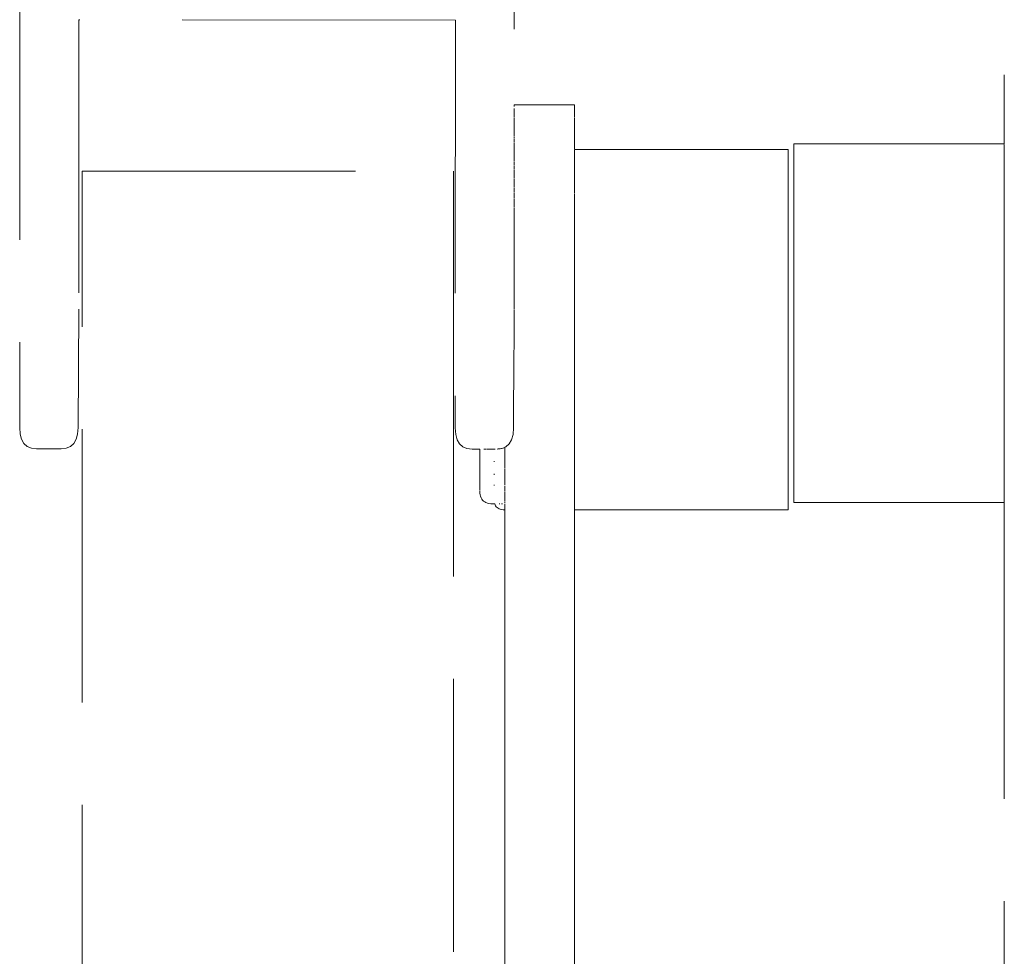
# Model space of a CAD drawing. Units: millimetres. Extents: x 1576 to 3673, y 1333 to 1760.
# Drawn here: x 2521 to 2536, y 1624 to 1637 of the extents above; entities that cross this region are included whole.
import ezdxf

# ---------------------------------------------------------------- set-up
doc = ezdxf.new("R2010")
doc.units = ezdxf.units.MM
doc.linetypes.add('JIS_02_4.0', pattern=[5.5, 4, -1.5])
doc.layers.add('ProfileEdges_Nr_Pióra__7', color=7, linetype='Continuous', lineweight=18)

msp = doc.modelspace()

# ---------------------------------------------------------------- linework, layer by layer
at = {"layer": 'ProfileEdges_Nr_Pióra__7', "color": 252, "linetype": 'JIS_02_4.0', "true_color": 0x939598, "flags": 128}
for points in [[(2535.915, 1642.142), (2535.915, 1636.09)], [(2528.742, 1641.307), (2528.735, 1636.201)], [(2521.499, 1638.223), (2521.495, 1631.475)], [(2522.362, 1637.446), (2522.36, 1633.21)], [(2527.876, 1637.441), (2522.362, 1637.446)], [(2527.876, 1637.441), (2527.873, 1631.469)], [(2528.735, 1636.201), (2528.735, 1636.175)], [(2528.735, 1636.201), (2529.619, 1636.201)], [(2529.619, 1636.171), (2529.619, 1636.201)], [(2528.735, 1636.148), (2528.735, 1636.137)], [(2528.735, 1636.132), (2528.735, 1636.116)], [(2528.735, 1636.113), (2528.735, 1636.1)], [(2528.735, 1636.091), (2528.735, 1636.069)], [(2528.735, 1636.066), (2528.735, 1636.042)], [(2529.619, 1636.161), (2529.619, 1636.171)], [(2529.619, 1636.161), (2529.619, 1636.15)], [(2529.619, 1636.148), (2529.619, 1636.135)], [(2529.619, 1636.113), (2529.619, 1636.132)], [(2529.619, 1636.113), (2529.619, 1636.097)], [(2529.619, 1636.066), (2529.619, 1636.091)], [(2529.619, 1636.038), (2529.619, 1636.066)], [(2535.915, 1636.09), (2535.915, 1635.63)], [(2528.735, 1636.038), (2528.735, 1636.022)], [(2528.735, 1636.011), (2528.735, 1635.985)], [(2528.735, 1635.981), (2528.735, 1635.951)], [(2528.735, 1635.947), (2528.735, 1635.915)], [(2529.619, 1636.038), (2529.619, 1636.018)], [(2529.619, 1635.981), (2529.619, 1636.011)], [(2529.619, 1635.947), (2529.619, 1635.981)], [(2529.619, 1635.91), (2529.619, 1635.947)], [(2528.735, 1635.91), (2528.735, 1635.876)], [(2528.735, 1635.871), (2528.736, 1635.835)], [(2528.736, 1635.83), (2528.736, 1635.791)], [(2528.736, 1635.785), (2528.736, 1635.744)], [(2529.619, 1635.871), (2529.619, 1635.91)], [(2529.619, 1635.83), (2529.619, 1635.871)], [(2529.619, 1635.785), (2529.619, 1635.83)], [(2529.619, 1635.738), (2529.619, 1635.785)], [(2528.736, 1635.738), (2528.736, 1635.71)], [(2528.736, 1635.7), (2528.736, 1635.657)], [(2528.736, 1635.65), (2528.736, 1635.605)], [(2529.619, 1635.7), (2529.619, 1635.738)], [(2529.619, 1635.65), (2529.619, 1635.7)], [(2529.619, 1635.598), (2529.619, 1635.65)], [(2532.834, 1635.63), (2535.915, 1635.63)], [(2532.834, 1635.63), (2532.834, 1635.592)], [(2528.736, 1635.598), (2528.736, 1635.551)], [(2528.736, 1635.544), (2528.736, 1635.494)], [(2528.736, 1635.487), (2528.736, 1635.436)], [(2529.619, 1635.548), (2529.619, 1635.598)], [(2529.747, 1635.548), (2529.619, 1635.548)], [(2529.619, 1635.497), (2529.619, 1635.538)], [(2529.619, 1635.487), (2529.619, 1635.497)], [(2529.619, 1635.474), (2529.619, 1635.487)], [(2530.399, 1635.548), (2529.747, 1635.548)], [(2531.051, 1635.548), (2530.399, 1635.548)], [(2532.749, 1635.548), (2531.051, 1635.548)], [(2532.749, 1635.497), (2532.749, 1635.548)], [(2532.749, 1635.379), (2532.749, 1635.497)], [(2532.834, 1635.592), (2532.834, 1635.479)], [(2535.915, 1635.62), (2535.915, 1635.592)], [(2535.915, 1635.592), (2535.915, 1635.564)], [(2535.915, 1635.564), (2535.915, 1635.479)], [(2528.736, 1635.428), (2528.736, 1635.374)], [(2528.736, 1635.366), (2528.736, 1635.311)], [(2529.619, 1635.428), (2529.619, 1635.474)], [(2529.619, 1635.379), (2529.619, 1635.428)], [(2529.619, 1635.366), (2529.619, 1635.379)], [(2529.619, 1635.343), (2529.619, 1635.366)], [(2529.619, 1635.303), (2529.619, 1635.343)], [(2532.749, 1635.379), (2532.749, 1635.197)], [(2532.834, 1635.479), (2532.834, 1635.296)], [(2535.915, 1635.479), (2535.915, 1635.435)], [(2535.915, 1635.435), (2535.915, 1635.296)], [(2522.412, 1633.295), (2522.412, 1635.228)], [(2522.412, 1635.228), (2527.846, 1635.228)], [(2527.846, 1635.228), (2527.846, 1633.295)], [(2528.736, 1635.303), (2528.736, 1635.261)], [(2528.736, 1635.255), (2528.736, 1635.197)], [(2529.619, 1635.255), (2529.619, 1635.303)], [(2529.619, 1635.197), (2529.619, 1635.255)], [(2532.749, 1634.955), (2532.749, 1635.197)], [(2532.834, 1635.296), (2532.834, 1635.046)], [(2535.915, 1635.296), (2535.915, 1635.235)], [(2535.915, 1635.235), (2535.915, 1635.046)], [(2528.736, 1635.189), (2528.736, 1635.13)], [(2528.736, 1635.121), (2528.736, 1635.06)], [(2528.736, 1635.051), (2528.736, 1634.989)], [(2529.619, 1635.15), (2529.619, 1635.189)], [(2529.619, 1635.121), (2529.619, 1635.15)], [(2529.619, 1635.051), (2529.619, 1635.121)], [(2529.619, 1634.979), (2529.619, 1635.051)], [(2528.736, 1634.979), (2528.736, 1634.916)], [(2528.736, 1634.906), (2528.736, 1634.84)], [(2529.619, 1634.955), (2529.619, 1634.979)], [(2529.619, 1634.906), (2529.619, 1634.955)], [(2532.749, 1634.661), (2532.749, 1634.955)], [(2532.834, 1634.737), (2532.834, 1635.046)], [(2535.915, 1635.046), (2535.915, 1634.971)], [(2535.915, 1634.971), (2535.915, 1634.737)], [(2528.736, 1634.831), (2528.737, 1634.763)], [(2528.737, 1634.763), (2528.737, 1634.753)], [(2529.619, 1634.831), (2529.619, 1634.898)], [(2529.619, 1634.753), (2529.619, 1634.831)], [(2528.737, 1634.753), (2528.737, 1634.701)], [(2528.737, 1634.693), (2528.737, 1634.624)], [(2528.737, 1634.624), (2528.737, 1634.614)], [(2529.619, 1634.693), (2529.619, 1634.753)], [(2529.619, 1634.661), (2529.619, 1634.693)], [(2529.619, 1634.614), (2529.619, 1634.661)], [(2532.749, 1634.661), (2532.749, 1634.321)], [(2532.834, 1634.379), (2532.834, 1634.737)], [(2535.915, 1634.737), (2535.915, 1634.65)], [(2535.915, 1634.65), (2535.915, 1634.379)], [(2528.737, 1634.614), (2528.737, 1634.544)], [(2528.737, 1634.544), (2528.737, 1634.534)], [(2528.737, 1634.534), (2528.737, 1634.463)], [(2529.619, 1634.594), (2529.619, 1634.614)], [(2529.619, 1634.534), (2529.619, 1634.594)], [(2529.619, 1634.452), (2529.619, 1634.534)], [(2528.737, 1634.463), (2528.737, 1634.452)], [(2528.737, 1634.452), (2528.737, 1634.38)], [(2528.737, 1634.38), (2528.737, 1634.369)], [(2528.737, 1634.369), (2528.737, 1634.295)], [(2529.619, 1634.369), (2529.619, 1634.452)], [(2529.619, 1634.321), (2529.619, 1634.369)], [(2532.834, 1633.98), (2532.834, 1634.379)], [(2535.915, 1634.379), (2535.915, 1634.282)], [(2528.737, 1634.295), (2528.737, 1634.284)], [(2528.737, 1634.284), (2528.737, 1634.21)], [(2528.737, 1634.21), (2528.737, 1634.198)], [(2528.737, 1634.198), (2528.737, 1634.123)], [(2529.619, 1634.284), (2529.619, 1634.321)], [(2529.619, 1634.248), (2529.619, 1634.284)], [(2529.619, 1634.198), (2529.619, 1634.248)], [(2529.619, 1634.111), (2529.619, 1634.198)], [(2532.749, 1634.321), (2532.749, 1633.945)], [(2535.915, 1634.282), (2535.915, 1633.98)], [(2528.737, 1634.123), (2528.737, 1634.111)], [(2528.737, 1634.111), (2528.737, 1634.043)], [(2528.737, 1634.043), (2528.737, 1634.033)], [(2529.619, 1634.033), (2529.619, 1634.111)], [(2528.737, 1634.033), (2528.737, 1633.957)], [(2528.737, 1633.957), (2528.737, 1633.945)], [(2528.737, 1633.945), (2528.737, 1633.871)], [(2529.619, 1633.945), (2529.619, 1634.033)], [(2529.619, 1633.866), (2529.619, 1633.945)], [(2532.749, 1633.945), (2532.749, 1633.542)], [(2532.834, 1633.554), (2532.834, 1633.98)], [(2535.915, 1633.98), (2535.915, 1633.876)], [(2528.737, 1633.871), (2528.737, 1633.86)], [(2528.737, 1633.86), (2528.737, 1633.787)], [(2528.737, 1633.787), (2528.737, 1633.776)], [(2528.737, 1633.776), (2528.738, 1633.704)], [(2529.619, 1633.776), (2529.619, 1633.86)], [(2529.619, 1633.694), (2529.619, 1633.776)], [(2535.915, 1633.876), (2535.915, 1633.554)], [(2528.738, 1633.704), (2528.738, 1633.694)], [(2528.738, 1633.694), (2528.738, 1633.623)], [(2528.738, 1633.623), (2528.738, 1633.613)], [(2528.738, 1633.613), (2528.738, 1633.544)], [(2529.619, 1633.613), (2529.619, 1633.694)], [(2529.619, 1633.542), (2529.619, 1633.613)], [(2528.738, 1633.544), (2528.738, 1633.533)], [(2528.738, 1633.533), (2528.738, 1633.466)], [(2528.738, 1633.466), (2528.738, 1633.456)], [(2529.619, 1633.46), (2529.619, 1633.533)], [(2532.749, 1633.542), (2532.749, 1633.122)], [(2532.834, 1633.111), (2532.834, 1633.554)], [(2535.915, 1633.554), (2535.915, 1633.446)], [(2528.738, 1633.456), (2528.738, 1633.351)], [(2528.738, 1633.351), (2528.738, 1633.335)], [(2528.738, 1633.335), (2528.738, 1633.23)], [(2529.619, 1633.335), (2529.619, 1633.456)], [(2529.619, 1633.213), (2529.619, 1633.335)], [(2535.915, 1633.446), (2535.915, 1633.111)], [(2522.36, 1633.21), (2522.35, 1631.474)], [(2522.412, 1616.449), (2522.412, 1633.295)], [(2527.846, 1633.295), (2527.846, 1616.449)], [(2528.738, 1633.204), (2528.737, 1633.108)], [(2528.738, 1633.23), (2528.738, 1633.213)], [(2529.619, 1633.122), (2529.619, 1633.213)], [(2528.737, 1633.108), (2528.737, 1633.092)], [(2528.737, 1633.092), (2528.737, 1632.986)], [(2529.619, 1633.092), (2529.619, 1633.122)], [(2529.619, 1633.039), (2529.619, 1633.092)], [(2529.619, 1632.97), (2529.619, 1633.039)], [(2532.749, 1633.122), (2532.749, 1632.697)], [(2532.834, 1633.111), (2532.834, 1632.666)], [(2535.915, 1633.111), (2535.915, 1633.003)], [(2528.737, 1632.97), (2528.736, 1632.864)], [(2528.737, 1632.986), (2528.737, 1632.97)], [(2529.619, 1632.848), (2529.619, 1632.97)], [(2535.915, 1633.003), (2535.915, 1632.666)], [(2528.736, 1632.848), (2528.735, 1632.742)], [(2528.735, 1632.742), (2528.735, 1632.726)], [(2528.736, 1632.864), (2528.736, 1632.848)], [(2529.619, 1632.726), (2529.619, 1632.848)], [(2528.735, 1632.62), (2528.734, 1632.604)], [(2528.734, 1632.604), (2528.734, 1632.577)], [(2528.735, 1632.726), (2528.735, 1632.62)], [(2529.619, 1632.697), (2529.619, 1632.726)], [(2529.619, 1632.615), (2529.619, 1632.697)], [(2529.619, 1632.604), (2529.619, 1632.615)], [(2529.619, 1632.397), (2529.619, 1632.604)], [(2532.749, 1632.278), (2532.749, 1632.697)], [(2532.834, 1632.23), (2532.834, 1632.666)], [(2535.915, 1632.666), (2535.915, 1632.559)], [(2528.734, 1632.577), (2528.733, 1632.397)], [(2535.915, 1632.559), (2535.915, 1632.23)], [(2528.733, 1632.397), (2528.729, 1631.652)], [(2529.619, 1632.278), (2529.619, 1632.397)], [(2529.619, 1632.199), (2529.619, 1632.278)], [(2529.619, 1631.874), (2529.619, 1632.199)], [(2532.749, 1631.874), (2532.749, 1632.278)], [(2532.834, 1631.816), (2532.834, 1632.23)], [(2535.915, 1632.23), (2535.915, 1632.129)], [(2535.915, 1632.129), (2535.915, 1631.816)], [(2529.619, 1631.801), (2529.619, 1631.874)], [(2529.619, 1631.546), (2529.619, 1631.801)], [(2532.749, 1631.498), (2532.749, 1631.874)], [(2532.834, 1631.436), (2532.834, 1631.816)], [(2535.915, 1631.816), (2535.915, 1631.723)], [(2528.729, 1631.652), (2528.728, 1631.546)], [(2535.915, 1631.723), (2535.915, 1631.436)], [(2521.495, 1631.475), (2521.502, 1631.38)], [(2522.343, 1631.38), (2522.35, 1631.474)], [(2527.873, 1631.469), (2527.88, 1631.374)], [(2528.721, 1631.374), (2528.728, 1631.468)], [(2528.728, 1631.546), (2528.728, 1631.468)], [(2529.619, 1631.498), (2529.619, 1631.546)], [(2529.619, 1631.432), (2529.619, 1631.498)], [(2532.749, 1631.158), (2532.749, 1631.498)], [(2521.502, 1631.38), (2521.522, 1631.303)], [(2521.522, 1631.303), (2521.557, 1631.242)], [(2522.287, 1631.242), (2522.322, 1631.302)], [(2522.322, 1631.302), (2522.343, 1631.38)], [(2527.88, 1631.374), (2527.9, 1631.297)], [(2528.7, 1631.296), (2528.721, 1631.374)], [(2529.619, 1631.158), (2529.619, 1631.432)], [(2532.834, 1631.101), (2532.834, 1631.436)], [(2535.915, 1631.436), (2535.915, 1631.354)], [(2535.915, 1631.354), (2535.915, 1631.101)], [(2521.557, 1631.242), (2521.605, 1631.199)], [(2521.605, 1631.199), (2521.667, 1631.173)], [(2521.667, 1631.173), (2521.743, 1631.165)], [(2521.743, 1631.165), (2522.101, 1631.164)], [(2522.101, 1631.164), (2522.177, 1631.173)], [(2522.177, 1631.173), (2522.239, 1631.199)], [(2522.239, 1631.199), (2522.287, 1631.242)], [(2527.9, 1631.297), (2527.935, 1631.236)], [(2527.935, 1631.236), (2527.983, 1631.193)], [(2527.983, 1631.193), (2528.045, 1631.167)], [(2528.045, 1631.167), (2528.121, 1631.159)], [(2528.121, 1631.159), (2528.234, 1631.159)], [(2528.234, 1631.114), (2528.234, 1631.159)], [(2528.293, 1631.159), (2528.305, 1631.159)], [(2528.309, 1631.159), (2528.323, 1631.159)], [(2528.33, 1631.159), (2528.344, 1631.159)], [(2528.348, 1631.159), (2528.367, 1631.158)], [(2528.372, 1631.158), (2528.393, 1631.158)], [(2528.402, 1631.158), (2528.42, 1631.158)], [(2528.42, 1631.158), (2528.457, 1631.158)], [(2528.488, 1631.159), (2528.501, 1631.161)], [(2528.502, 1631.161), (2528.516, 1631.163)], [(2528.517, 1631.163), (2528.532, 1631.164)], [(2528.534, 1631.165), (2528.553, 1631.167)], [(2528.555, 1631.167), (2528.573, 1631.175)], [(2528.574, 1631.175), (2528.595, 1631.184)], [(2528.602, 1631.187), (2528.617, 1631.193)], [(2528.602, 1631.187), (2528.602, 1631.162)], [(2528.602, 1631.158), (2528.602, 1631.099)], [(2528.617, 1631.193), (2528.665, 1631.236)], [(2528.665, 1631.236), (2528.7, 1631.296)], [(2529.619, 1631.101), (2529.619, 1631.158)], [(2532.749, 1631.158), (2532.749, 1630.864)], [(2528.234, 1631.114), (2528.234, 1631.022)], [(2528.234, 1631.022), (2528.234, 1630.938)], [(2528.602, 1631.099), (2528.602, 1631.079)], [(2528.602, 1631.079), (2528.602, 1631.037)], [(2528.602, 1631.037), (2528.602, 1631.006)], [(2529.619, 1630.864), (2529.619, 1631.101)], [(2532.834, 1630.821), (2532.834, 1631.101)], [(2535.915, 1631.101), (2535.915, 1631.033)], [(2535.915, 1631.033), (2535.915, 1630.821)], [(2528.234, 1630.938), (2528.234, 1630.861)], [(2528.443, 1630.972), (2528.443, 1630.982)], [(2528.602, 1631.002), (2528.602, 1630.972)], [(2528.602, 1630.972), (2528.602, 1630.892)], [(2528.602, 1630.892), (2528.602, 1630.873)], [(2528.234, 1630.861), (2528.234, 1630.792)], [(2528.234, 1630.792), (2528.234, 1630.731)], [(2528.234, 1630.731), (2528.234, 1630.678)], [(2528.443, 1630.796), (2528.443, 1630.782)], [(2528.602, 1630.864), (2528.602, 1630.816)], [(2528.602, 1630.816), (2528.602, 1630.792)], [(2528.602, 1630.792), (2528.602, 1630.782)], [(2528.602, 1630.782), (2528.602, 1630.715)], [(2529.619, 1630.817), (2529.619, 1630.864)], [(2529.619, 1630.623), (2529.619, 1630.817)], [(2532.749, 1630.864), (2532.749, 1630.623)], [(2532.834, 1630.821), (2532.834, 1630.603)], [(2535.915, 1630.821), (2535.915, 1630.768)], [(2535.915, 1630.768), (2535.915, 1630.603)], [(2528.234, 1630.678), (2528.234, 1630.633)], [(2528.234, 1630.633), (2528.234, 1630.598)], [(2528.234, 1630.598), (2528.234, 1630.571)], [(2528.443, 1630.636), (2528.443, 1630.625)], [(2528.602, 1630.715), (2528.602, 1630.699)], [(2528.602, 1630.699), (2528.602, 1630.649)], [(2528.602, 1630.649), (2528.602, 1630.634)], [(2528.602, 1630.623), (2528.602, 1630.572)], [(2529.619, 1630.587), (2529.619, 1630.623)], [(2529.619, 1630.44), (2529.619, 1630.587)], [(2532.749, 1630.623), (2532.749, 1630.44)], [(2532.834, 1630.603), (2532.834, 1630.455)], [(2535.915, 1630.603), (2535.915, 1630.567)], [(2528.234, 1630.571), (2528.234, 1630.553)], [(2528.234, 1630.544), (2528.235, 1630.516)], [(2528.235, 1630.516), (2528.238, 1630.491)], [(2528.238, 1630.491), (2528.244, 1630.468)], [(2528.244, 1630.468), (2528.252, 1630.447)], [(2528.252, 1630.447), (2528.262, 1630.428)], [(2528.602, 1630.572), (2528.602, 1630.559)], [(2528.602, 1630.559), (2528.602, 1630.541)], [(2528.602, 1630.534), (2528.602, 1630.524)], [(2528.602, 1630.521), (2528.602, 1630.51)], [(2528.602, 1630.502), (2528.602, 1630.465)], [(2528.602, 1630.465), (2528.602, 1630.454)], [(2528.602, 1630.454), (2528.602, 1630.442)], [(2528.602, 1630.44), (2528.602, 1630.415)], [(2529.619, 1630.417), (2529.619, 1630.44)], [(2532.749, 1630.322), (2532.749, 1630.44)], [(2532.834, 1630.455), (2532.834, 1630.379)], [(2535.915, 1630.567), (2535.915, 1630.455)], [(2535.915, 1630.455), (2535.915, 1630.436)], [(2535.915, 1630.436), (2535.915, 1630.379)], [(2528.262, 1630.428), (2528.274, 1630.411)], [(2528.274, 1630.411), (2528.288, 1630.397)], [(2528.288, 1630.397), (2528.305, 1630.385)], [(2528.305, 1630.385), (2528.323, 1630.375)], [(2528.323, 1630.375), (2528.344, 1630.367)], [(2528.344, 1630.367), (2528.367, 1630.362)], [(2528.367, 1630.362), (2528.393, 1630.358)], [(2528.393, 1630.358), (2528.42, 1630.357)], [(2528.42, 1630.357), (2528.452, 1630.357)], [(2528.457, 1630.344), (2528.452, 1630.357)], [(2528.465, 1630.329), (2528.457, 1630.344)], [(2528.475, 1630.315), (2528.465, 1630.329)], [(2528.487, 1630.303), (2528.475, 1630.315)], [(2528.501, 1630.293), (2528.487, 1630.303)], [(2528.516, 1630.285), (2528.501, 1630.293)], [(2528.516, 1630.357), (2528.529, 1630.357)], [(2528.553, 1630.357), (2528.568, 1630.357)], [(2528.602, 1630.415), (2528.602, 1630.395)], [(2528.602, 1630.386), (2528.602, 1630.373)], [(2528.602, 1630.357), (2528.602, 1630.323)], [(2528.602, 1630.322), (2528.602, 1630.288)], [(2529.619, 1630.322), (2529.619, 1630.417)], [(2529.619, 1630.312), (2529.619, 1630.322)], [(2529.619, 1630.271), (2529.619, 1630.312)], [(2532.749, 1630.271), (2532.749, 1630.322)], [(2532.834, 1630.379), (2535.915, 1630.379)], [(2535.915, 1630.379), (2535.915, 1630.037)], [(2528.534, 1630.279), (2528.516, 1630.285)], [(2528.553, 1630.274), (2528.534, 1630.279)], [(2528.574, 1630.272), (2528.553, 1630.274)], [(2528.597, 1630.271), (2528.574, 1630.272)], [(2528.602, 1630.288), (2528.602, 1630.271)], [(2528.602, 1630.271), (2528.602, 1630.134)], [(2529.747, 1630.271), (2529.619, 1630.271)], [(2529.619, 1630.134), (2529.619, 1630.271)], [(2530.399, 1630.271), (2529.747, 1630.271)], [(2531.051, 1630.271), (2530.399, 1630.271)], [(2532.749, 1630.271), (2531.051, 1630.271)], [(2528.602, 1630.134), (2528.602, 1628.739)], [(2529.619, 1628.739), (2529.619, 1630.134)], [(2535.915, 1630.037), (2535.915, 1623.985)], [(2528.602, 1628.739), (2528.602, 1627.368)], [(2529.619, 1627.368), (2529.619, 1628.739)], [(2528.602, 1627.368), (2528.602, 1626.029)], [(2529.619, 1626.029), (2529.619, 1627.368)], [(2528.602, 1626.029), (2528.602, 1624.729)], [(2529.619, 1624.729), (2529.619, 1626.029)], [(2528.602, 1624.729), (2528.602, 1623.478)], [(2529.619, 1623.478), (2529.619, 1624.729)], [(2535.915, 1623.985), (2535.915, 1617.933)]]:
    msp.add_lwpolyline(points, dxfattribs=at)

doc.saveas('drawing.dxf')
